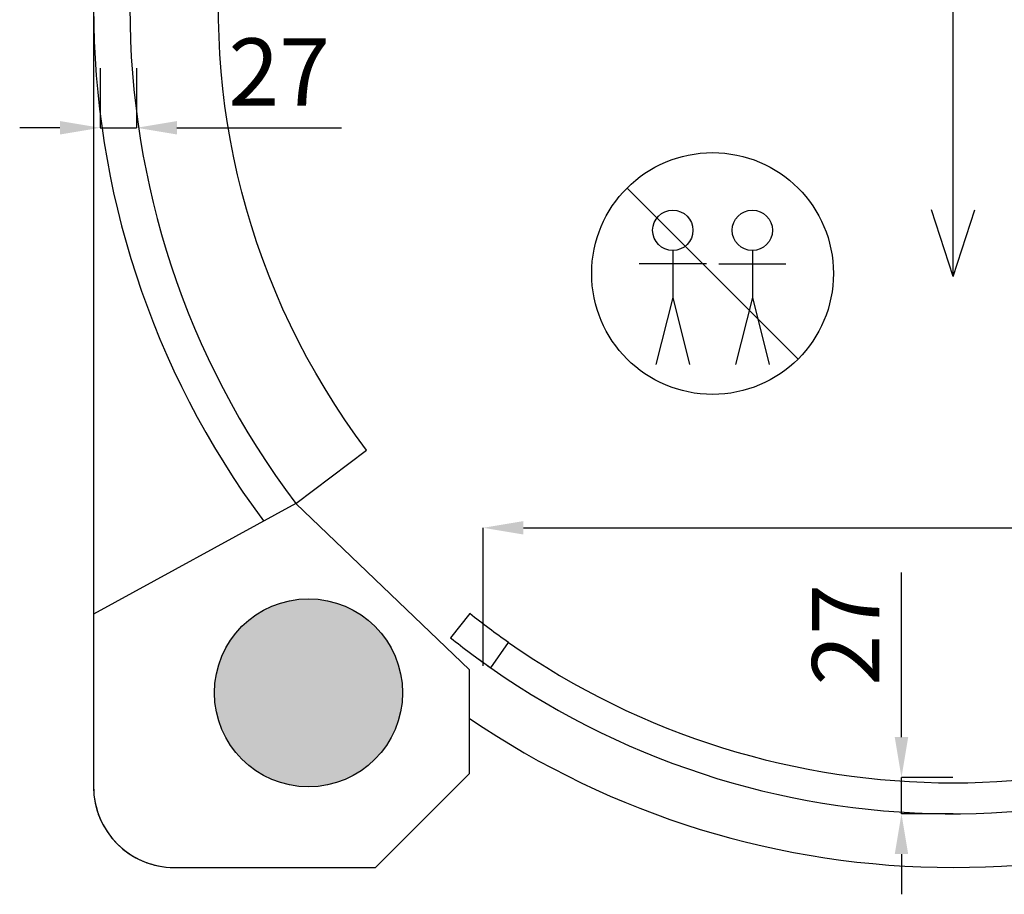
# Model space of a CAD drawing. Units: millimetres. Extents: x 2219 to 5410, y 796 to 8708.
# Drawn here: x 2219 to 2952, y 796 to 1447 of the extents above; entities that cross this region are included whole.
import ezdxf

# ---------------------------------------------------------------- set-up
doc = ezdxf.new("R2010")
doc.units = ezdxf.units.MM
doc.layers.add('ABAVA - Шлюзы', color=7, linetype='Continuous')
doc.styles.get("Standard").update_dxf_attribs({"font": 'ARIAL.TTF'})
doc.dimstyles.new('ISO-25', dxfattribs={"dimtxt": 2.5, "dimasz": 2.5, "dimexe": 1.25, "dimexo": 0.625, "dimtad": 1, "dimtxsty": 'Standard', "dimcen": 2.5, "dimadec": 0, "dimazin": 0, "dimtfac": 1, "dimtmove": 0, "dimatfit": 3, "dimfxl": 0, "dimarcsym": 0})

# ---------------------------------------------------------------- blocks, each defined once
blk = doc.blocks.new('*D1')
at = {"layer": 'ABAVA - Шлюзы', "color": 1, "lineweight": -2}
for p, q in [((18969.98, -32349.28), (18969.98, -32246.44)), ((18999.98, -32246.44), (19639.98, -32246.44)), ((19669.98, -32349.28), (19669.98, -32246.44))]:
    blk.add_line(p, q, dxfattribs=at)
at = {"layer": 'ABAVA - Шлюзы', "color": 1}
for points in [[(18999.98, -32241.44), (18999.98, -32251.44), (18969.98, -32246.44)], [(19639.98, -32241.44), (19639.98, -32251.44), (19669.98, -32246.44)]]:
    blk.add_solid(points, dxfattribs=at)
at = {"layer": 'ABAVA - Шлюзы', "color": 1, "insert": (19432.48, -32210.92), "char_height": 50, "attachment_point": 5}
blk.add_mtext('700', dxfattribs=at)
blk = doc.blocks.new('*D2')
at = {"layer": 'ABAVA - Шлюзы', "color": 1, "lineweight": -2}
for p, q in [((19281.47, -32402.28), (19281.47, -32279.81)), ((19319.75, -32432.28), (19281.47, -32432.28)), ((19281.47, -32459.28), (19281.47, -32432.28)), ((19319.98, -32459.28), (19281.47, -32459.28)), ((19281.47, -32489.28), (19281.47, -32519.28))]:
    blk.add_line(p, q, dxfattribs=at)
at = {"layer": 'ABAVA - Шлюзы', "color": 1}
for points in [[(19276.47, -32402.28), (19286.47, -32402.28), (19281.47, -32432.28)], [(19276.47, -32489.28), (19286.47, -32489.28), (19281.47, -32459.28)]]:
    blk.add_solid(points, dxfattribs=at)
at = {"layer": 'ABAVA - Шлюзы', "color": 1, "insert": (19246.37, -32326.04), "char_height": 50, "attachment_point": 5, "rotation": 90}
blk.add_mtext('27', dxfattribs=at)
blk = doc.blocks.new('*D3')
at = {"layer": 'ABAVA - Шлюзы', "color": 1, "lineweight": -2}
for p, q in [((18684.98, -31904.36), (18684.98, -31948.62)), ((18711.98, -31904.36), (18711.98, -31948.62)), ((18654.98, -31948.62), (18624.98, -31948.62)), ((18684.98, -31948.62), (18711.98, -31948.62)), ((18741.98, -31948.62), (18864.46, -31948.62))]:
    blk.add_line(p, q, dxfattribs=at)
at = {"layer": 'ABAVA - Шлюзы', "color": 1}
for points in [[(18654.98, -31943.62), (18654.98, -31953.62), (18684.98, -31948.62)], [(18741.98, -31943.62), (18741.98, -31953.62), (18711.98, -31948.62)]]:
    blk.add_solid(points, dxfattribs=at)
at = {"layer": 'ABAVA - Шлюзы', "color": 1, "insert": (18818.22, -31913.52), "char_height": 50, "attachment_point": 5}
blk.add_mtext('27', dxfattribs=at)
blk = doc.blocks.new('Sirio - top 2')
at = {"layer": 'ABAVA - Шлюзы'}
blk.add_hatch(color=3, dxfattribs=at).paths.add_polyline_path([(18769.983, -32369.28, 1), (18909.983, -32369.28, 1)])
at = {"layer": 'ABAVA - Шлюзы', "color": 1}
for p, q in [((19319.983, -32059.28), (19319.983, -31659.28)), ((19077.19, -31993.482), (19204.469, -32120.761)), ((19319.983, -32059.28), (19303.86, -32009.754)), ((19319.983, -32059.28), (19336.106, -32009.754)), ((19111.203, -32039.942), (19111.203, -32074.942)), ((19170.455, -32039.942), (19170.455, -32074.942)), ((19136.203, -32049.942), (19086.203, -32049.942)), ((19145.455, -32049.942), (19195.455, -32049.942)), ((19111.203, -32074.942), (19098.703, -32124.942)), ((19111.203, -32074.942), (19123.703, -32124.942)), ((19170.455, -32074.942), (19157.955, -32124.942)), ((19170.455, -32074.942), (19182.955, -32124.942))]:
    blk.add_line(p, q, dxfattribs=at)
at = {"layer": 'ABAVA - Шлюзы'}
blk.add_line((18739.983, -32499.28), (18739.983, -32499.28), dxfattribs=at)
for points in [[(18679.983, -31859.28), (18679.983, -32439.28, 0.4142136), (18739.983, -32499.28), (18889.983, -32499.28), (18959.983, -32429.28), (18959.983, -32388.431, 0.1504721), (19319.983, -32499.28, 0.1504721), (19679.983, -32388.431), (19679.983, -32429.28), (19749.983, -32499.28), (19899.983, -32499.28, 0.4142136), (19959.983, -32439.28), (19959.983, -31859.28), (19959.983, -31279.28, 0.4142136), (19899.983, -31219.28), (19749.983, -31219.28), (19679.983, -31289.28), (19679.983, -31330.13, 0.1504721), (19319.983, -31219.28, 0.1504721), (18959.983, -31330.13), (18959.983, -31289.28), (18889.983, -31219.28), (18739.983, -31219.28, 0.4142136), (18679.983, -31279.28)], [(18988.983, -32331.901, -0.0156134), (18960.133, -32310.322), (18945.789, -32328.302, 0.0156134), (18975.789, -32350.74)]]:
    blk.add_lwpolyline(points, format="xyb", close=True, dxfattribs=at)
blk.add_lwpolyline([(18830.457, -32228.242), (18883.163, -32188.517, -0.4061701), (18978.843, -31431.691), (18966.37, -31416.058)], format="xyb", dxfattribs=at)
blk.add_lwpolyline([(18889.983, -32499.28), (18959.983, -32429.28), (18959.983, -32352.187), (18830.457, -32228.242), (18679.983, -32310.734)], dxfattribs=at)
at = {"layer": 'ABAVA - Шлюзы', "color": 1}
for centre, radius in [((19140.829, -32057.122), 90), ((19111.203, -32024.942), 15), ((19170.455, -32024.942), 15)]:
    blk.add_circle(centre, radius, dxfattribs=at)
at = {"layer": 'ABAVA - Шлюзы'}
blk.add_circle((18839.983, -32369.28), 70, dxfattribs=at)
at = {"layer": 'ABAVA - Шлюзы', "color": 5}
for centre, radius, start, end in [((19319.983, -31859.28), 640, 143.345584, 216.654416), ((19319.983, -31859.28), 613, 142.994246, 217.005754), ((19319.983, -31859.283), 577, 234.994376, 305.005624), ((19319.983, -31859.283), 600, 233.857026, 305.005624)]:
    blk.add_arc(centre, radius, start, end, dxfattribs=at)
at = {"layer": 'ABAVA - Шлюзы'}
blk.add_arc((18739.983, -32439.28), 60, 180, 270, dxfattribs=at)
dim = blk.add_linear_dim(base=(18711.983, -31948.618), p1=(18684.983, -31904.362), p2=(18711.983, -31904.362), dimstyle='ISO-25', dxfattribs=at)
dim.commit()
dim.dimension.update_dxf_attribs({"geometry": '*D3', "text_midpoint": (18818.221, -31913.515)})
dim = blk.add_linear_dim(base=(19669.983, -32246.444), p1=(18969.983, -32349.28), p2=(19669.983, -32349.28), dimstyle='ISO-25', dxfattribs=at)
dim.commit()
dim.dimension.update_dxf_attribs({"geometry": '*D1', "text_midpoint": (19432.482, -32246.444), "dimtype": 128})
dim = blk.add_linear_dim(base=(19281.471, -32432.283), p1=(19319.983, -32459.283), p2=(19319.754, -32432.283), angle=270, dimstyle='ISO-25', dxfattribs=at)
dim.commit()
dim.dimension.update_dxf_attribs({"geometry": '*D2', "text_midpoint": (19246.368, -32326.045)})

msp = doc.modelspace()

# ---------------------------------------------------------------- block references
at = {"layer": 'ABAVA - Шлюзы', "color": 1}
msp.add_blockref('Sirio - top 2', (-16405.79, 33315.61), dxfattribs=at)

doc.saveas('drawing.dxf')
